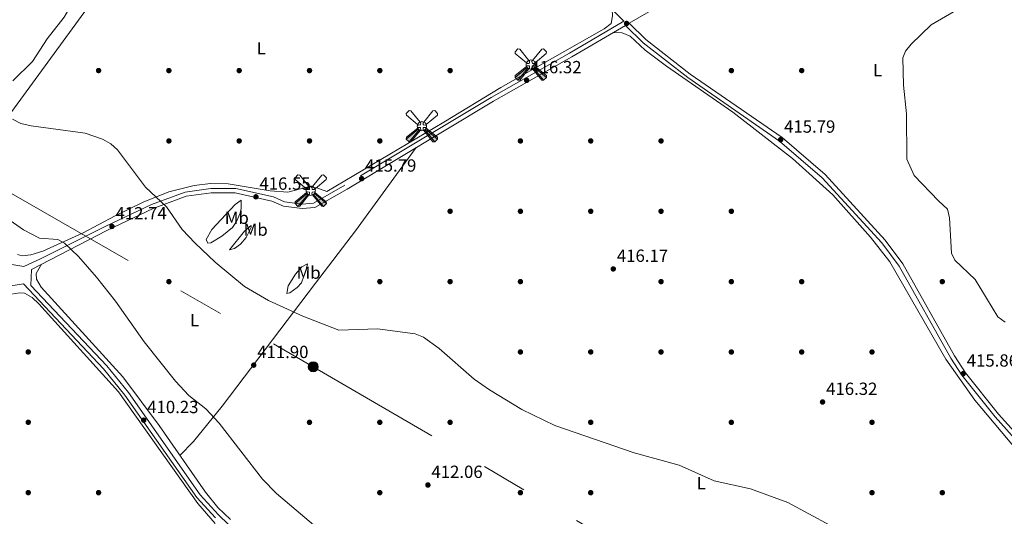
# Model space of a CAD drawing. Units: metres. Extents: x 608129 to 615070, y 4683002 to 4687740.
# Drawn here: x 612748 to 613308, y 4683837 to 4684120 of the extents above; entities that cross this region are included whole.
import ezdxf
from ezdxf.enums import TextEntityAlignment as Align

# ---------------------------------------------------------------- set-up
doc = ezdxf.new("R2010")
doc.units = ezdxf.units.M
doc.header["$MEASUREMENT"] = 0
doc.linetypes.add('DGN Style 3', pattern=[121.36095999999999, 86.68639999999999, -34.67456])
doc.linetypes.add('DGN Style 7', pattern=[173.37279999999998, 78.01776, -34.67456, 26.00592, -34.67456])
for name, color, linetype, lineweight in [('Nivel 15', 7, 'Continuous', 0), ('Nivel 17', 7, 'Continuous', 0), ('Nivel 21', 7, 'Continuous', 0), ('Nivel 32', 7, 'Continuous', 0), ('Nivel 36', 7, 'Continuous', 0), ('Nivel 37', 7, 'Continuous', 0), ('Nivel 41', 7, 'Continuous', 0), ('Nivel 5', 7, 'Continuous', 0), ('Nivel 7', 7, 'Continuous', 0)]:
    doc.layers.add(name, color=color, linetype=linetype, lineweight=lineweight)
doc.styles.add('Style-Arial', font='txt')
doc.styles.add('Style-Arial Narrow', font='txt')

# ---------------------------------------------------------------- blocks, each defined once
blk = doc.blocks.new('5AEGEN')
at = {"layer": 'Nivel 15', "linetype": 'Continuous', "lineweight": 0, "extrusion": (0.0004207948098080204, 0.0002477131710567969, 0.9999998807849494)}
h = blk.add_hatch(color=9, dxfattribs=at)
edge = h.paths.add_edge_path()
edge.add_line((-6.249999444931746, -8.869999077171087), (-1.059999905526638, -2.419999811798334))
edge.add_line((-1.059999905526638, -2.419999811798334), (-1.039399951696396, -2.429347224533558))
edge.add_ellipse((-0.003248564898967743, -0.0009897314012050629), major_axis=(0.0001126285149976126, -2.640191114803474), ratio=0.9999635666824249, start_angle=293.5739638888889, end_angle=336.88943333333333, ccw=False)
edge.add_line((-2.422967948019505, -1.056991118937731), (-2.449999783188105, -1.06999970972538))
edge.add_line((-2.449999783188105, -1.06999970972538), (-8.8599992133677, -6.269998881965876))
edge.add_line((-8.8599992133677, -6.269998881965876), (-8.89999920874834, -7.269998848438263))
edge.add_line((-8.89999920874834, -7.269998848438263), (-7.299999352544546, -8.919998966157436))
edge.add_line((-7.299999352544546, -8.919998966157436), (-6.249999444931746, -8.869999077171087))
at = {"layer": 'Nivel 15', "linetype": 'Continuous', "lineweight": 0, "extrusion": (-0.0004230259802006567, 0.0002458339658524571, 0.9999998803073334)}
h = blk.add_hatch(color=9, dxfattribs=at)
edge = h.paths.add_edge_path()
edge.add_line((6.249999437481165, -8.869999080896378), (7.299999345093966, -8.919998969882727))
edge.add_line((7.299999345093966, -8.919998969882727), (8.89999920129776, -7.269998852163553))
edge.add_line((8.89999920129776, -7.269998852163553), (8.839999206364155, -6.269998889416456))
edge.add_line((8.839999206364155, -6.269998889416456), (2.439999777823687, -1.06999971345067))
edge.add_line((2.439999777823687, -1.06999971345067), (2.424302436411381, -1.038851864635944))
edge.add_ellipse((-0.003251947462558746, -0.0009897425770759583), major_axis=(0.0001126285148403596, -2.640191114803474), ratio=0.9999635666824249, start_angle=23.53162222222221, end_angle=66.84994999999998, ccw=False)
edge.add_line((1.050922699272633, -2.421577043831348), (1.039999905973673, -2.419999819248915))
edge.add_line((1.039999905973673, -2.419999819248915), (6.249999437481165, -8.869999080896378))
at = {"layer": 'Nivel 15', "color": 9, "linetype": 'Continuous', "lineweight": 0, "flags": 128}
for points in [[(-1.060000002384186, 2.429999999701977), (-6.25, 8.780000001192093), (-7.300000000745058, 8.929999999701977), (-8.900000002235174, 7.280000001192093), (-8.859999999403954, 6.280000001192093), (-2.46000000089407, 1.030000001192093)], [(8.799999997019768, 6.280000001192093), (8.899999998509884, 7.280000001192093), (7.299999997019768, 8.929999999701977), (6.239999998360872, 8.830000001937151), (1.03999999910593, 2.429999999701977)], [(2.439999997615814, 1.030000001192093), (8.799999997019768, 6.280000001192093)], [(-1.060000002384186, 2.429999999701977), (-0.7000000029802322, 1.929999999701977), (-0.75, 0.9299999997019768), (-0.9600000008940697, 0.7300000004470348), (-1.950000002980232, 0.6299999989569187), (-2.46000000089407, 1.030000001192093)], [(2.439999997615814, 1.030000001192093), (1.949999999254942, 0.6299999989569187), (0.9399999976158142, 0.7300000004470348), (0.75, 0.9299999997019768), (0.6400000005960464, 1.929999999701977), (1.03999999910593, 2.429999999701977)], [(-0.6600000001490116, -1.969999998807907), (-0.75, -0.919999998062849), (-0.9500000029802322, -0.7699999995529652), (-1.96000000089407, -0.669999998062849), (-2.450000002980232, -1.070000000298023)], [(-1.060000002384186, -2.419999998062849), (-0.6600000001490116, -1.969999998807907)], [(1.03999999910593, -2.419999998062849), (0.6400000005960464, -1.969999998807907), (0.7399999983608723, -0.919999998062849), (0.9499999992549419, -0.7699999995529652), (1.939999997615814, -0.6200000010430813), (2.439999997615814, -1.070000000298023)]]:
    blk.add_lwpolyline(points, dxfattribs=at)
at = {"layer": 'Nivel 15', "color": 9, "linetype": 'Continuous', "lineweight": 0}
for start_param, end_param in [(4.305475694850884, 5.879829826844603), (2.733922913269351, 3.553527251381587), (1.166751732293584, 1.981926327801522), (5.123832267992047, 6.693889593292829)]:
    blk.add_ellipse((-0.003250252455472946, -0.0009907223284244537, -0.003999999999962256), major_axis=(0.0001126285215140381, -2.640191114803474), ratio=0.999963566682425, start_param=start_param, end_param=end_param, dxfattribs=at)
at = {"layer": 'Nivel 15', "color": 9, "linetype": 'Continuous', "lineweight": 0, "extrusion": (0, 0, -1)}
for start_param, end_param in [(5.119302314399864, 5.871250709387791), (0.4076697888018099, 1.159666325788272)]:
    blk.add_ellipse((-0.003250252455472946, -0.0009907223284244537, -0.003999999999962256), major_axis=(-0.0001126285215140381, 2.640191114803474), ratio=0.999963566682425, start_param=start_param, end_param=end_param, dxfattribs=at)
at = {"layer": 'Nivel 15', "color": 9, "linetype": 'Continuous', "lineweight": 0}
mesh = blk.add_polyface(dxfattribs=at)
corners = [(-7.299999460577965, -8.919999681413174, 0.001279790817989124), (-6.249999653548002, -8.869999796152115, 0.0008255706632098736), (-1.039439234882593, -2.429348200559616, -0.002962440799421984), (-1.612190667539835, -2.094293862581253, -0.002804427323383152), (-2.083311729133129, -1.627013884484768, -0.0027219334197639), (-8.899999350309372, -7.269999615848064, 0.001544335749827042), (-2.422969307750463, -1.056992083787918, -0.002720209181973132), (-8.85999946296215, -6.26999968290329, 0.001279790817989124)]
mesh.append_faces([[corners[k] for k in face] for face in [(3, 4, 5, 0)]], dxfattribs={"vtx1": -1, "vtx3": -1, "color": 9})
mesh.append_faces([[corners[k] for k in face] for face in [(0, 1, 2, 3), (4, 6, 7, 5)]], dxfattribs={"vtx3": -1, "color": 9})
mesh = blk.add_polyface(dxfattribs=at)
corners = [(8.899999339133501, -7.269999615848064, 0.001553275835362911), (8.839999455958605, -6.26999968662858, 0.001282060343214653), (2.424392450600863, -1.03885293751955, -0.002717902128097194), (2.08890239149332, -1.611426811665297, -0.002719065034000323), (1.621232718229294, -2.082255333662033, -0.002801155823988211), (7.299999456852674, -8.919999685138464, 0.001282060343214653), (1.050924047827721, -2.421577956527472, -0.002958994199104836), (6.249999649822712, -8.869999796152115, 0.0008255914203232351)]
mesh.append_faces([[corners[k] for k in face] for face in [(3, 4, 5, 0)]], dxfattribs={"vtx1": -1, "vtx3": -1, "color": 9})
mesh.append_faces([[corners[k] for k in face] for face in [(0, 1, 2, 3), (4, 6, 7, 5)]], dxfattribs={"vtx3": -1, "color": 9})
blk = doc.blocks.new('5PATER')
at = {"layer": 'Nivel 7', "linetype": 'Continuous', "lineweight": 0}
h = blk.add_hatch(color=51, dxfattribs=at)
edge = h.paths.add_edge_path()
edge.add_ellipse((-0.005089279264211655, 0.00120989978313446), major_axis=(-1.095731442372465, -1.110710699892244), ratio=0.9994222409660318, start_angle=0, end_angle=360)
blk = doc.blocks.new('5PERFI')
at = {"layer": 'Nivel 17', "linetype": 'Continuous', "lineweight": 0}
h = blk.add_hatch(color=7, dxfattribs=at)
edge = h.paths.add_edge_path()
edge.add_arc((0.001394975930452347, 0.0004892982542514801), 1.559999999766158, 315.0000000018422, 675.0000000018422)
blk = doc.blocks.new('5PELE')
at = {"layer": 'Nivel 32', "linetype": 'Continuous', "lineweight": 0}
h = blk.add_hatch(color=9, dxfattribs=at)
edge = h.paths.add_edge_path()
edge.add_arc((0.0002959556877613068, 0.0009104795753955841), 2.85, 0, 360)
at = {"layer": 'Nivel 32', "color": 252, "linetype": 'Continuous', "lineweight": 0}
blk.add_circle((0.0002959556877613068, 0.0009104795753955841, -0.004000000000019099), 2.85, dxfattribs=at)

msp = doc.modelspace()

# ---------------------------------------------------------------- linework, layer by layer
at = {"layer": 'Nivel 21', "color": 7, "linetype": 'DGN Style 3', "lineweight": 0}
for points in [[(612721.0199999996, 4684391.82, 416.43), (612753.3099999987, 4684363.489999998, 416.88), (612841.6900000013, 4684304.899999999, 417.47), (612892.8099999987, 4684264.359999999, 417.18), (612968.1099999994, 4684209.760000002, 417.33), (613012.129999999, 4684180.27, 417.47), (613057.8399999999, 4684147.32, 417.33), (613084.7399999984, 4684125.59, 417.18), (613091.5100000016, 4684118.84, 417.18), (613060.5899999999, 4684100.780000001, 416.73), (613016.0399999991, 4684075.550000001, 415.99), (612932.75, 4684025.580000002, 416.14), (612914.9100000001, 4684015.469999999, 416.73), (612908.4400000013, 4684014.93, 416.73), (612898.4200000018, 4684016.210000001, 416.88), (612892.0500000007, 4684018.93, 416.73), (612870.629999999, 4684023.780000001, 416.28), (612856.5599999987, 4684023.710000001, 416.28), (612841.9299999997, 4684021.75, 416.43), (612822.6600000001, 4684014.620000001, 415.24), (612796.3000000007, 4684002.190000001, 412.71), (612759.5899999999, 4683983.82, 410.18), (612750.0599999987, 4683979.489999998, 410.18), (612743.3200000003, 4683980.640000001, 410.37)], [(613092.3200000003, 4684116.420000002, 416.88), (613102.370000001, 4684106.640000001, 416.88), (613127.7899999991, 4684086.82, 416.28), (613179.9800000004, 4684050.75, 415.69), (613204.2199999988, 4684029.920000002, 415.69), (613238.2199999988, 4683992.780000001, 415.09), (613248, 4683979.510000002, 415.09), (613277.5, 4683927.34, 415.54), (613283.8200000003, 4683917.580000002, 415.54), (613302.620000001, 4683893.920000002, 415.99), (613323.9699999988, 4683870.129999999, 416.73)], [(612754.1799999997, 4683968.550000001, 410.37), (612797.3200000003, 4683922.84, 410.04), (612809.5700000003, 4683907.75, 410.04), (612850.4899999984, 4683849.609999999, 409.89), (612860.8500000015, 4683838.18, 409.89), (612872.2699999996, 4683827.190000001, 409.89)]]:
    msp.add_polyline3d(points, dxfattribs=at)
at = {"layer": 'Nivel 21', "color": 7, "linetype": 'Continuous', "lineweight": 0}
for points in [[(613230.8000000007, 4684194.690000001, 422.08), (613217.4899999984, 4684188.859999999, 420.75), (613191.4400000013, 4684174.32, 418.66), (613130.3000000007, 4684138.600000001, 417.03), (613094.5599999987, 4684117.73, 416.88), (613104.0100000016, 4684108.530000001, 416.88), (613129.2699999996, 4684088.84, 416.28), (613181.5100000016, 4684052.73, 415.69), (613205.9699999988, 4684031.719999999, 415.69), (613240.1499999985, 4683994.370000001, 415.09), (613250.1000000015, 4683980.870000001, 415.09), (613279.629999999, 4683928.640000001, 415.54), (613285.8599999994, 4683919.039999999, 415.54), (613304.5300000012, 4683895.530000001, 415.99), (613325.7800000012, 4683871.859999999, 416.73)], [(613092.3200000003, 4684116.420000002, 416.88), (613061.8299999982, 4684098.609999999, 416.73), (613017.3000000007, 4684073.390000001, 415.99), (612934.0100000016, 4684023.420000002, 416.14), (612915.6600000001, 4684013.02, 416.73), (612908.379999999, 4684012.41, 416.73), (612897.7600000016, 4684013.77, 416.88), (612891.2800000012, 4684016.539999999, 416.73), (612870.3599999994, 4684021.280000001, 416.28), (612856.7399999984, 4684021.210000001, 416.28), (612842.5399999991, 4684019.309999999, 416.43), (612823.629999999, 4684012.309999999, 415.24), (612797.3900000006, 4683999.940000001, 412.71), (612754.3999999985, 4683977.75, 410.18), (612754.1799999997, 4683968.550000001, 410.37)], [(612523.4600000009, 4683842.98, 410.93), (612535.879999999, 4683850.920000002, 410.04), (612572.7800000012, 4683871.120000001, 408.99), (612635.8200000003, 4683906.289999999, 408.7), (612742.7199999988, 4683968.449999999, 408.99), (612749.8299999982, 4683969.510000002, 410.07), (612795.4400000013, 4683921.190000001, 410.04), (612807.5700000003, 4683906.239999998, 410.04), (612848.5399999991, 4683848.050000001, 409.89), (612859.0599999987, 4683836.440000001, 409.89)]]:
    msp.add_polyline3d(points, dxfattribs=at)
at = {"layer": 'Nivel 32', "color": 6, "linetype": 'DGN Style 7', "lineweight": 0}
msp.add_polyline3d([(611609.3900000006, 4684677.629999999, 418.23), (611709.6400000006, 4684617.830000002, 418.78), (611874.0500000007, 4684522.030000001, 419.22), (612050.6999999993, 4684423.09, 417.24), (612223.0700000003, 4684323.059999999, 415.16), (612397.8500000015, 4684220.32, 413.21), (612571.6600000001, 4684120.41, 411.36), (612741.7399999984, 4684021.649999999, 411.24), (612914.7699999996, 4683922.399999999, 413.35), (613091.7800000012, 4683819.109999999, 412.79), (613250.3900000006, 4683726.690000001, 411.72), (613445.9299999997, 4683613.309999999, 412.74), (613629.120000001, 4683506.260000002, 416.71), (613776.379999999, 4683421.09, 421.73), (613962.5100000016, 4683313.43, 425.21), (614103.8200000003, 4683230.93, 421.45), (614277.5799999982, 4683132.949999999, 422.19), (614408.870000001, 4683100.949999999, 413.27)], dxfattribs=at)
at = {"layer": 'Nivel 36', "color": 92, "linetype": 'Continuous', "lineweight": 0}
for points in [[(612892.8099999987, 4684264.359999999, 417.17), (612886.4100000001, 4684262.370000001, 417.17), (612882.8200000003, 4684259.07, 416.65), (612868.1099999994, 4684237.149999999, 416.57), (612794.9699999988, 4684138.620000001, 414.57), (612741.120000001, 4684064.719999999, 414.34), (612723.4699999988, 4684039.239999998, 411.8), (612720.3000000007, 4684035.399999999, 411.32), (612710.8900000006, 4684028.73, 410.77)], [(613084.7399999984, 4684125.59, 416.88), (613085.0399999991, 4684121.969999999, 416.88), (613084.3200000003, 4684117.530000001, 416.88), (613080.25, 4684114.600000001, 416.61), (613021.5399999991, 4684081.140000001, 416.14), (612989.0799999982, 4684061.43, 415.68), (612922.4699999988, 4684022, 416.13), (612916.8299999982, 4684024.080000002, 416.28), (612911.8599999994, 4684024.77, 416.42), (612900.2699999996, 4684021.600000001, 416.58), (612890.3099999987, 4684022.399999999, 416.35), (612866.3399999999, 4684026.420000002, 416.13), (612856.3500000015, 4684026.690000001, 416.2), (612847.1000000015, 4684025.539999999, 416.13), (612832.5599999987, 4684021.879999999, 415.5), (612817.9400000013, 4684015.920000002, 414.79), (612802.0199999996, 4684008.190000001, 413.85), (612783.3999999985, 4683998.350000001, 411.82), (612760.8500000015, 4683988.100000001, 410.82), (612754.1799999997, 4683986.07, 410.48), (612749.1499999985, 4683985.489999998, 410.52), (612746.5199999996, 4683986.149999999, 410.63)], [(613085.6900000013, 4684112.550000001, 416.43), (613090.4600000009, 4684112.210000001, 416.28), (613094.9800000004, 4684110.41, 416.28), (613103.6700000018, 4684102.390000001, 416.43), (613115.6400000006, 4684093.350000001, 416.38), (613153.5300000012, 4684067.149999999, 415.52), (613187.5, 4684040.870000001, 415.4), (613210.3999999985, 4684020.199999999, 415.24), (613231.7600000016, 4683996.039999999, 415.18), (613242.7399999984, 4683982.080000002, 414.8), (613274.6900000013, 4683926.739999998, 415.32), (613291.1600000001, 4683903.43, 415.95), (613313.1799999997, 4683877.23, 416.57)], [(612973.3599999994, 4684047.030000001, 416.14), (612938.8599999994, 4683999.760000002, 415.83), (612915.9699999988, 4683969.98, 415.83), (612863.0300000012, 4683899.91, 410.52), (612846.7199999988, 4683879.850000001, 409.8), (612838.879999999, 4683872.039999999, 409.74)], [(612873.8000000007, 4684017.219999999, 416.73), (612870.3599999994, 4684014.739999998, 416.58), (612856.9800000004, 4684000.5, 415.54), (612853.8099999987, 4683994.77, 415.1), (612854.7199999988, 4683992.66, 415.1), (612856.5199999996, 4683992.809999999, 415.24), (612862.8099999987, 4683996.73, 415.97), (612868.8099999987, 4684001.609999999, 416.62), (612871.1799999997, 4684004.969999999, 416.73), (612873.1099999994, 4684009.649999999, 416.73), (612873.8299999982, 4684012.48, 416.73), (612873.8000000007, 4684017.219999999, 416.73)], [(612879.379999999, 4684002.739999998, 416.73), (612875.629999999, 4683999.48, 416.46), (612867.0500000007, 4683988.949999999, 415.24), (612869.9200000018, 4683989.559999999, 415.69), (612873.3599999994, 4683992.030000001, 415.99), (612876.6700000018, 4683995.949999999, 416.43), (612879.5300000012, 4684001.600000001, 416.72), (612879.379999999, 4684002.739999998, 416.73)], [(612867.7399999984, 4683835.48, 410.24), (612860.4600000009, 4683842.350000001, 409.85), (612853.4899999984, 4683851.02, 409.75), (612827.120000001, 4683888.969999999, 410.19), (612806.5100000016, 4683916.77, 410.19), (612760.0300000012, 4683967.59, 410.48), (612757.25, 4683972.25, 410.38), (612757.1900000013, 4683975.379999999, 410.34), (612760.2300000004, 4683980.75, 410.34)], [(612911.4499999993, 4683981, 416.43), (612908.2300000004, 4683979.289999999, 416.02), (612904.6700000018, 4683974.969999999, 415.69), (612900.4800000004, 4683968.43, 415.1), (612899.75, 4683963.989999998, 414.65), (612901.5300000012, 4683964.5, 414.8), (612905.6900000013, 4683967.420000002, 415.23), (612907.9899999984, 4683970.149999999, 415.54), (612910.6400000006, 4683977.66, 416.88), (612911.4499999993, 4683981, 416.43)], [(612576.5799999982, 4683818.07, 410.63), (612532.5599999987, 4683837.420000002, 410.63), (612530.7199999988, 4683842.010000002, 410.19), (612534.370000001, 4683846.32, 410.04), (612538.3299999982, 4683849.289999999, 409.97), (612596.2300000004, 4683880.190000001, 408.68), (612691.5300000012, 4683934.48, 408.88), (612730.7100000009, 4683957.800000001, 409.34), (612742.870000001, 4683963.609999999, 409.44), (612747.8200000003, 4683964.43, 409.44), (612750.4699999988, 4683964.239999998, 409.59), (612754.879999999, 4683961.870000001, 409.59), (612758.5799999982, 4683958.16, 409.73), (612803.9800000004, 4683908.09, 409.75), (612849.0399999991, 4683844.559999999, 409.3), (612858.9100000001, 4683833.25, 409.3)]]:
    msp.add_polyline3d(points, dxfattribs=at)
at = {"layer": 'Nivel 5', "color": 30, "linetype": 'Continuous', "lineweight": 0, "flags": 128}
for points, elevation in [([(612743.7600000016, 4684085.039999999), (612755.0300000012, 4684095.899999999), (612763.4100000001, 4684108.920000002), (612773.1099999994, 4684121.120000001), (612780.9400000013, 4684134.949999999), (612793.5, 4684151.170000002), (612795.6999999993, 4684155.899999999), (612795.8599999994, 4684160.52), (612794.3399999999, 4684165.449999999), (612791.3399999999, 4684169.449999999), (612787.3099999987, 4684172.870000001), (612768.7399999984, 4684182.830000002), (612753.5300000012, 4684189.940000001), (612730.8900000006, 4684204.93)], 415), ([(613308.3099999987, 4683947.739999998), (613304.3000000007, 4683950.73), (613291.3900000006, 4683972.030000001), (613279.7100000009, 4683983.080000002), (613277.8599999994, 4683987.080000002), (613276.6499999985, 4684007.010000002), (613275.5399999991, 4684011.940000001), (613270.5, 4684016.670000002), (613256.5799999982, 4684031.100000001), (613252.4600000009, 4684040.350000001), (613252.2600000016, 4684066.289999999), (613250.5599999987, 4684082.57), (613250.1099999994, 4684098.109999999), (613251.75, 4684101.91), (613254.8299999982, 4684105.850000001), (613266.3099999987, 4684116.739999998), (613280.3299999982, 4684124.93)], 415), ([(613208.6799999997, 4683832.330000002), (613184.7800000012, 4683845.149999999), (613163.5899999999, 4683852.949999999), (613142.8200000003, 4683857.530000001), (613122.9400000013, 4683866.390000001), (613097.379999999, 4683873.43), (613052.129999999, 4683888.969999999), (613033.3999999985, 4683898.149999999), (613014.9800000004, 4683909.199999999), (613006.2399999984, 4683915.440000001), (612986.3599999994, 4683932.710000001), (612977.3999999985, 4683939.219999999), (612972.7399999984, 4683941.050000001), (612951.3099999987, 4683944.059999999), (612929.3599999994, 4683943.289999999), (612908.7399999984, 4683951.109999999), (612889.370000001, 4683960.100000001), (612875.6400000006, 4683968.100000001), (612858.9800000004, 4683981.920000002), (612847.5899999999, 4683992.620000001), (612840.1900000013, 4684000.530000001), (612831.3599999994, 4684013.350000001), (612819.3999999985, 4684024.43), (612803.3999999985, 4684045.739999998), (612799.5599999987, 4684049.18), (612794.870000001, 4684051.890000001), (612785.0799999982, 4684055.129999999), (612754.2300000004, 4684059.399999999), (612748.4499999993, 4684060.789999999), (612743.7399999984, 4684063.149999999)], 415), ([(612928.5700000003, 4683821.02), (612893.8399999999, 4683850.370000001), (612885.9600000009, 4683858.440000001), (612861.2399999984, 4683890.27), (612853.5599999987, 4683898.530000001), (612843.9400000013, 4683906.120000001), (612836.3500000015, 4683914.210000001), (612818.5899999999, 4683936.57), (612802.2899999991, 4683959.670000002), (612791.5300000012, 4683973.34), (612781.1999999993, 4683985.120000001), (612773.2300000004, 4683992.699999999), (612769.3900000006, 4683994.830000002), (612759.0599999987, 4683995.539999999), (612749.9800000004, 4684000.239999998), (612740.379999999, 4684006.859999999), (612731.7100000009, 4684013.989999998), (612720.2899999991, 4684026.190000001), (612706.9299999997, 4684038.34), (612686.4100000001, 4684054.850000001), (612683.0199999996, 4684055.170000002)], 410)]:
    msp.add_lwpolyline(points, dxfattribs=dict(at, elevation=elevation))

# ---------------------------------------------------------------- block references
at = {"layer": 'Nivel 15', "color": 9, "linetype": 'Continuous', "lineweight": 0}
for p in [(613038.5300000012, 4684094.199999999, 416.27), (612976.5899999999, 4684059.140000001, 415.98), (612913.3200000003, 4684022.510000002, 416.27)]:
    msp.add_blockref('5AEGEN', p, dxfattribs=at)
at = {"layer": 'Nivel 17', "color": 7, "linetype": 'Continuous', "lineweight": 0}
for p in [(612792.629999999, 4684090.82, 416.1), (612832.629999999, 4684090.809999999, 416.16), (612872.629999999, 4684090.809999999, 415.87), (612912.629999999, 4684090.809999999, 415.58), (612952.629999999, 4684090.809999999, 416.74), (612992.629999999, 4684090.809999999, 416.45), (613152.629999999, 4684090.809999999, 416.16), (613192.629999999, 4684090.809999999, 415.29), (612832.629999999, 4684050.809999999, 415.87), (612872.629999999, 4684050.809999999, 416.1), (612912.629999999, 4684050.809999999, 416.1), (612952.629999999, 4684050.809999999, 416.45), (613032.629999999, 4684050.809999999, 416.74), (613072.629999999, 4684050.809999999, 415.87), (613112.629999999, 4684050.809999999, 415.87), (612992.629999999, 4684010.809999999, 416.74), (613032.629999999, 4684010.809999999, 416.74), (613072.629999999, 4684010.809999999, 416.45), (613112.620000001, 4684010.809999999, 416.16), (613152.620000001, 4684010.809999999, 416.45), (612832.629999999, 4683970.82, 412.9), (612952.629999999, 4683970.809999999, 416.45), (612992.629999999, 4683970.809999999, 416.74), (613032.629999999, 4683970.809999999, 416.74), (613112.620000001, 4683970.809999999, 416.45), (613152.620000001, 4683970.809999999, 415.58), (613192.620000001, 4683970.809999999, 415.29), (613272.620000001, 4683970.809999999, 415), (612752.620000001, 4683930.82, 409.71), (613032.620000001, 4683930.809999999, 416.16), (613072.620000001, 4683930.809999999, 416.74), (613112.620000001, 4683930.809999999, 416.97), (613152.620000001, 4683930.809999999, 415.87), (613192.620000001, 4683930.809999999, 415.29), (613232.620000001, 4683930.809999999, 415.29), (612752.620000001, 4683890.82, 409.42), (612912.620000001, 4683890.809999999, 411.74), (612952.620000001, 4683890.809999999, 412.61), (612992.620000001, 4683890.809999999, 412.61), (613072.620000001, 4683890.809999999, 416.16), (613152.620000001, 4683890.809999999, 416.16), (613232.620000001, 4683890.809999999, 415.29), (612752.620000001, 4683850.82, 409.13), (612792.620000001, 4683850.82, 410), (612952.620000001, 4683850.809999999, 412.03), (613032.620000001, 4683850.809999999, 413.2), (613072.620000001, 4683850.809999999, 414.36), (613232.620000001, 4683850.809999999, 415.58), (613272.620000001, 4683850.809999999, 416.16)]:
    msp.add_blockref('5PERFI', p, dxfattribs=at)
at = {"layer": 'Nivel 32', "color": 252, "linetype": 'Continuous', "lineweight": 0}
msp.add_blockref('5PELE', (612914.7699999996, 4683922.399999999, 413.35), dxfattribs=at)
at = {"layer": 'Nivel 7', "color": 51, "linetype": 'Continuous', "lineweight": 0}
for p in [(613093.0300000012, 4684117.609999999, 416.78), (613036.1900000013, 4684085.27, 416.32), (613180.6400000006, 4684051.489999998, 415.79), (612942.2699999996, 4684029.34, 415.79), (612882.1400000006, 4684019.039999999, 416.55), (612800.2399999984, 4684002.18, 412.74), (613085.4400000013, 4683978.030000001, 416.17), (612880.8999999985, 4683923.32, 411.9), (613284.5500000007, 4683918.469999999, 415.86), (613204.5, 4683902.379999999, 416.32), (612818.3200000003, 4683892.030000001, 410.23), (612980, 4683855.170000002, 412.06)]:
    msp.add_blockref('5PATER', p, dxfattribs=at)

# ---------------------------------------------------------------- texts
at = {"layer": 'Nivel 37', "color": 92, "linetype": 'Continuous', "lineweight": 0, "style": 'Style-Arial Narrow'}
for s, p in [('L', (612885.2331471033, 4684103.45998, 416.15)), ('L', (613235.8631471023, 4684091.069979999, 415.07)), ('Mb', (612871.2648305856, 4684007.109979998, 416.71)), ('Mb', (612882.0348305851, 4684000.359979998, 416.68)), ('Mb', (612912.1348305829, 4683975.909979999, 416.56)), ('L', (612847.2331471033, 4683948.899979997, 412.47)), ('L', (613135.5131471045, 4683856.13998, 414.82))]:
    msp.add_text(s, height=6.99996, dxfattribs=at).set_placement(p, align=Align.MIDDLE_CENTER)
at = {"layer": 'Nivel 41', "color": 7, "linetype": 'Continuous', "lineweight": 0, "style": 'Style-Arial'}
for s, p in [('416.32', (613038.25, 4684089.27, 416.32)), ('415.79', (613182.629999999, 4684055.489999998, 415.79)), ('415.79', (612944.2600000016, 4684033.34, 415.79)), ('416.55', (612884.129999999, 4684023.039999999, 416.55)), ('412.74', (612802.2300000004, 4684006.18, 412.74)), ('416.17', (613087.4899999984, 4683982.030000001, 416.17)), ('411.90', (612882.8900000006, 4683927.32, 411.9)), ('415.86', (613286.5399999991, 4683922.469999999, 415.86)), ('416.32', (613206.5500000007, 4683906.379999999, 416.32)), ('410.23', (612820.3099999987, 4683896.030000001, 410.23)), ('412.06', (612981.9800000004, 4683859.170000002, 412.06))]:
    msp.add_text(s, height=6.99996, dxfattribs=at).set_placement(p)

doc.saveas('drawing.dxf')
